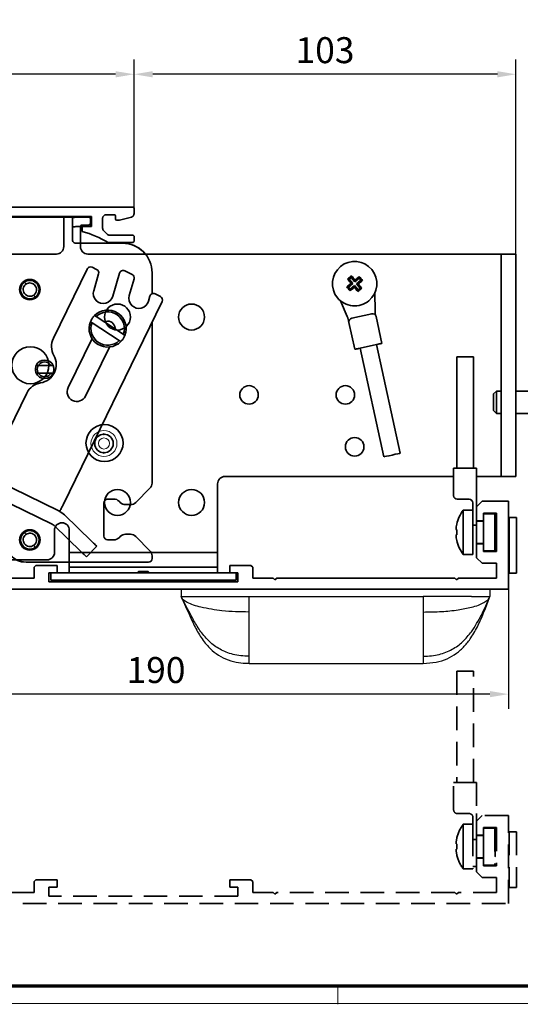
# Model space of a CAD drawing. Units: millimetres. Extents: x 0 to 1189, y -7945 to 0.
# Drawn here: x 533 to 668, y -4603 to -4338 of the extents above; entities that cross this region are included whole.
import ezdxf

# ---------------------------------------------------------------- set-up
doc = ezdxf.new("R2010")
doc.units = ezdxf.units.MM
doc.linetypes.add('BLOCK_32556200120_01-04_Integralverkleidung Pro Green Bruchstück$0$Integralverkleidung_Antriebshoehe_100mm Bruchstück$0$VERDECKT', pattern=[9.525, 6.35, -3.175])
doc.linetypes.add('BLOCK_32556200120_01-04_Integralverkleidung Pro Green Bruchstück$0$VERDECKT', pattern=[9.525, 6.35, -3.175])
for name, color, linetype in [('01_ZRahmen', 7, 'Continuous'), ('BLOCK 17504101150 Blendenhalter SA$0$Konstruktion', 31, 'Continuous'), ('Block IXIO Deckeneinbausystem$0$IXIO Deckeneinbausystem', 3, 'Continuous'), ('BLOCK_32556200120_01-04_Integralverkleidung Pro Green Bruchstück$0$BLOCK_32556200120_01-04_Integralverkleidung Pro Green', 3, 'Continuous'), ('BLOCK_32556200120_01-04_Integralverkleidung Pro Green Bruchstück$0$Integralverkleidung_Antriebshoehe_100mm Bruchstück$0$Integralverkleidung_Antriebshoehe_100mm', 7, 'Continuous'), ('BLOCK_32556200120_01-04_Integralverkleidung Pro Green$0$BLOCK_32556200120_01-04_Integralverkleidung Pro Green', 3, 'Continuous'), ('Duenn', 255, 'Continuous'), ('Konstruktion', 31, 'Continuous'), ('Mass', 7, 'Continuous'), ('XREF Integralverkleidung_Pro Green_Antriebshoehe_100mm$0$Integralverkleidung_Antriebshoehe_100mm', 7, 'Continuous')]:
    doc.layers.add(name, color=color, linetype=linetype)
doc.styles.add('Bemassungstext (DORMA)', font='isocpeur.ttf')
doc.dimstyles.new('DORMA_M', dxfattribs={"dimtxt": 3.5, "dimasz": 2.5, "dimexe": 2, "dimexo": 0, "dimgap": 1.5, "dimtad": 1, "dimdec": 8, "dimtxsty": 'Bemassungstext (DORMA)', "dimcen": 0.1, "dimclrt": 256, "dimadec": 8, "dimazin": 2, "dimtfac": 1, "dimtdec": 8, "dimtmove": 0, "dimatfit": 3, "dimfxl": 1, "dimtolj": 1, "dimarcsym": 0})

# ---------------------------------------------------------------- blocks, each defined once
blk = doc.blocks.new('DIN A0_ZRahmen')
at = {"layer": '01_ZRahmen', "color": 1, "lineweight": 20}
blk.add_line((618.8, -0.2), (618.8, 4.8), dxfattribs=at)
blk.add_lwpolyline([(1188.6, 0), (1188.6, 840.6), (0, 840.6), (0, 0)], close=True, dxfattribs=at)
at = {"layer": '01_ZRahmen', "lineweight": 70}
blk.add_lwpolyline([(1183.8, 4.8), (1183.8, 835.8), (19.8, 835.8), (19.8, 4.8)], close=True, dxfattribs=at)
blk = doc.blocks.new('*D243')
at = {"layer": 'Defpoints', "color": 0, "transparency": 16777216}
for p in [(396.88, -4352.37), (563.88, -4388.55), (396.88, -4412)]:
    blk.add_point(p, dxfattribs=at)
at = {"layer": 'Mass', "color": 0, "lineweight": -2, "transparency": 16777216}
for p, q in [((396.88, -4412), (396.88, -4348.37)), ((563.88, -4388.55), (563.88, -4348.37)), ((558.88, -4352.37), (401.88, -4352.37))]:
    blk.add_line(p, q, dxfattribs=at)
at = {"layer": 'Mass', "color": 0, "transparency": 16777216}
for points in [[(401.88, -4351.54), (401.88, -4353.21), (396.88, -4352.37)], [(558.88, -4351.54), (558.88, -4353.21), (563.88, -4352.37)]]:
    blk.add_solid(points, dxfattribs=at)
at = {"layer": 'Mass', "transparency": 16777216, "insert": (486.88, -4345.87), "char_height": 7, "attachment_point": 5, "style": 'Bemassungstext (DORMA)'}
blk.add_mtext('\\A1;167', dxfattribs=at)
blk = doc.blocks.new('*D244')
at = {"layer": 'Defpoints', "color": 0, "transparency": 16777216}
for p in [(474.69, -4483.83), (664.88, -4491.25), (474.69, -4519.55)]:
    blk.add_point(p, dxfattribs=at)
at = {"layer": 'Mass', "color": 0, "lineweight": -2, "transparency": 16777216}
for p, q in [((474.69, -4483.83), (474.69, -4523.55)), ((664.88, -4491.25), (664.88, -4523.55)), ((659.88, -4519.55), (479.69, -4519.55))]:
    blk.add_line(p, q, dxfattribs=at)
at = {"layer": 'Mass', "color": 0, "transparency": 16777216}
for points in [[(479.69, -4518.72), (479.69, -4520.39), (474.69, -4519.55)], [(659.88, -4518.72), (659.88, -4520.39), (664.88, -4519.55)]]:
    blk.add_solid(points, dxfattribs=at)
at = {"layer": 'Mass', "transparency": 16777216, "insert": (569.78, -4513.05), "char_height": 7, "attachment_point": 5, "style": 'Bemassungstext (DORMA)'}
blk.add_mtext('\\A1;190', dxfattribs=at)
blk = doc.blocks.new('*D246')
at = {"layer": 'Defpoints', "color": 0, "transparency": 16777216}
for p in [(563.88, -4352.37), (563.88, -4388.55), (666.88, -4400.85)]:
    blk.add_point(p, dxfattribs=at)
at = {"layer": 'Mass', "color": 0, "lineweight": -2, "transparency": 16777216}
for p, q in [((563.88, -4388.55), (563.88, -4348.37)), ((666.88, -4400.85), (666.88, -4348.37)), ((661.88, -4352.37), (568.88, -4352.37))]:
    blk.add_line(p, q, dxfattribs=at)
at = {"layer": 'Mass', "color": 0, "transparency": 16777216}
for points in [[(568.88, -4351.54), (568.88, -4353.21), (563.88, -4352.37)], [(661.88, -4351.54), (661.88, -4353.21), (666.88, -4352.37)]]:
    blk.add_solid(points, dxfattribs=at)
at = {"layer": 'Mass', "transparency": 16777216, "insert": (615.38, -4345.87), "char_height": 7, "attachment_point": 5, "style": 'Bemassungstext (DORMA)'}
blk.add_mtext('\\A1;103', dxfattribs=at)
blk = doc.blocks.new('BLOCK_32556200120_01-04_Integralverkleidung Pro Green$0$32556200120_01-04_Integralverkleidung Pro Green')
at = {"layer": 'BLOCK_32556200120_01-04_Integralverkleidung Pro Green$0$BLOCK_32556200120_01-04_Integralverkleidung Pro Green', "linetype": 'Continuous', "lineweight": 35}
for p, q in [((-7.1, 23.7), (-8.6, 22.2)), ((-8.6, 22.2), (-8.6, 18.45)), ((0, 23.7), (-7.1, 23.7)), ((0, 0), (0, 23.7)), ((-6.7, 20.5), (-3.2, 20.5)), ((-6.7, 18.45), (-6.7, 20.5)), ((-3.2, 20.5), (-3.2, 10.2)), ((-8.6, 18.45), (-6.7, 18.45)), ((-8.6, 12.25), (-8.6, 8.5)), ((-6.7, 12.25), (-8.6, 12.25)), ((-6.7, 10.2), (-6.7, 12.25)), ((-190.19, 8.68), (-190.19, 7.42)), ((-185.2, 5.17), (-189.67, 8.93)), ((-8.6, 8.5), (-7.1, 7)), ((-3.2, 10.2), (-6.7, 10.2)), ((-190.09, 7.19), (-188.67, 5.99)), ((-127.5, 6.4), (-128, 5.9)), ((-128, 5.9), (-128, 3)), ((-121.8, 6.4), (-127.5, 6.4)), ((-121.8, 4.4), (-121.8, 6.4)), ((-75.2, 6.4), (-75.2, 4.4)), ((-69.5, 6.4), (-75.2, 6.4)), ((-69, 5.9), (-69.5, 6.4)), ((-69, 3), (-69, 5.9)), ((-7.1, 7), (-3.2, 7)), ((-3.2, 7), (-3.2, 3)), ((-189.21, 2.87), (-188.98, 2.6)), ((-187.33, 4.84), (-189.17, 3.29)), ((-185.18, 2.73), (-186.91, 4.8)), ((-128, 3), (-183.83, 3)), ((-124, 4.4), (-121.8, 4.4)), ((-124, 2), (-124, 4.4)), ((-75.2, 4.4), (-73, 4.4)), ((-73, 4.4), (-73, 2)), ((-63.5, 3), (-69, 3)), ((-63, 2.5), (-63.5, 3)), ((-62.5, 3), (-63, 2.5)), ((-14.5, 3), (-62.5, 3)), ((-14, 2.5), (-14.5, 3)), ((-13.5, 3), (-14, 2.5)), ((-3.2, 3), (-13.5, 3)), ((-188.98, 2.6), (-189.73, 1.97)), ((-188.34, 0.53), (-187.7, 1.07)), ((-188.15, 0), (0, 0)), ((-187.7, 1.07), (-187.47, 0.8)), ((-187.05, 0.76), (-185.21, 2.31)), ((-73, 2), (-124, 2))]:
    blk.add_line(p, q, dxfattribs=at)
for centre, radius, start, end in [((-189.87, 8.68), 0.318, 50, 180), ((-187.19, 2.8), 3.1, 119.3327, 192.336), ((-189.89, 7.42), 0.3, 180, 230), ((-188.86, 5.76), 0.3, 299.3327, 50), ((-188.98, 3.06), 0.3, 130, 220), ((-187.14, 4.61), 0.3, 40, 130), ((-185.41, 2.54), 0.3, 310, 40), ((-187.19, 2.8), 3.1, 8.4565, 50), ((-183.83, 3.3), 0.3, 188.4565, 270), ((-189.93, 2.2), 0.3, 192.336, 310), ((-188.15, 0.3), 0.3, 130, 270), ((-187.24, 0.99), 0.3, 220, 310)]:
    blk.add_arc(centre, radius, start, end, dxfattribs=at)
blk = doc.blocks.new('BLOCK_32556200120_01-04_Integralverkleidung Pro Green')
at = {"layer": 'BLOCK_32556200120_01-04_Integralverkleidung Pro Green$0$BLOCK_32556200120_01-04_Integralverkleidung Pro Green'}
blk.add_blockref('BLOCK_32556200120_01-04_Integralverkleidung Pro Green$0$32556200120_01-04_Integralverkleidung Pro Green', (0, 0), dxfattribs=at)
blk = doc.blocks.new('XREF Integralverkleidung_Pro Green_Antriebshoehe_100mm$0$BLOCK Integralverkleidung_Antriebshoehe_100mm')
at = {"layer": 'XREF Integralverkleidung_Pro Green_Antriebshoehe_100mm$0$Integralverkleidung_Antriebshoehe_100mm', "color": 3, "linetype": 'Continuous', "lineweight": 35}
for p, q in [((-50.68, 2.5), (-7.3, 2.5)), ((-7.5, 2.1), (-7.5, -5.4)), ((-0.8, 2.6), (-7, 2.6)), ((-2.5, 0.4), (-0.8, 0.4)), ((-0.3, 0.9), (-0.3, 2.1)), ((-3, -5.4), (-3, -0.1)), ((8.35, -4.5), (-3, -4.5)), ((-9.5, -7.4), (-21.5, -7.4)), ((110.5, -7.4), (-1, -7.4)), ((110.5, -7.4), (114.5, -7.4)), ((110.5, -9.4), (110.5, -7.4)), ((114.5, -7.4), (114.5, -9.4)), ((110.5, -9.4), (110.5, -65.4)), ((114.5, -9.4), (114.5, -65.4)), ((69.09, -14.15), (69.56, -14.19)), ((69.35, -16.31), (70.51, -15.35)), ((69.56, -14.19), (70.09, -13.75)), ((70.51, -15.35), (69.56, -14.19)), ((70.95, -15.89), (69.79, -16.84)), ((69.96, -15.3), (70.51, -15.35)), ((70.14, -13.29), (70.09, -13.75)), ((70.09, -13.75), (71.05, -14.91)), ((70.9, -16.44), (70.95, -15.89)), ((71.91, -17.05), (70.95, -15.89)), ((71.05, -14.91), (72.21, -13.96)), ((71.1, -14.36), (71.05, -14.91)), ((72.65, -14.49), (71.49, -15.45)), ((71.49, -15.45), (72.44, -16.61)), ((72.04, -15.5), (71.49, -15.45)), ((72.25, -13.49), (72.21, -13.96)), ((72.21, -13.96), (72.65, -14.49)), ((73.11, -14.54), (72.65, -14.49)), ((68.89, -16.26), (69.35, -16.31)), ((69.79, -16.84), (69.35, -16.31)), ((69.75, -17.31), (69.79, -16.84)), ((71.86, -17.51), (71.91, -17.05)), ((72.44, -16.61), (71.91, -17.05)), ((72.44, -16.61), (72.91, -16.65)), ((76.54, -22.63), (76.4, -18.02)), ((67.19, -20.04), (68.98, -24.28)), ((70.22, -24.68), (75.59, -23.51)), ((4.35, -25.5), (3.71, -25.6)), ((69.45, -25.87), (69.24, -24.9)), ((71.03, -33.1), (69.45, -25.87)), ((76.78, -24.27), (78.36, -31.5)), ((72.01, -32.89), (77.38, -31.71)), ((83.31, -61.13), (76.9, -31.82)), ((78.91, -62.09), (72.5, -32.78)), ((98.55, -35.15), (98.55, -65.15)), ((98.55, -35.15), (100.8, -35.15)), ((100.8, -35.15), (103.05, -35.15)), ((103.05, -65.15), (103.05, -35.15)), ((-12.65, -40.5), (-12.58, -40.5)), ((108.5, -45.15), (109.25, -44.4)), ((109.25, -44.4), (110.5, -44.4)), ((109.25, -44.4), (109.25, -50.4)), ((114.5, -44.4), (118.5, -44.4)), ((108.5, -49.65), (108.5, -45.15)), ((108.5, -49.65), (109.25, -50.4)), ((109.25, -50.4), (110.5, -50.4)), ((114.5, -50.4), (118.5, -50.4)), ((97.7, -72.55), (97.7, -65.15)), ((97.7, -65.15), (98.7, -65.15)), ((98.7, -65.15), (103.9, -65.15)), ((103.9, -65.15), (103.9, -73.55)), ((110.5, -67.4), (110.5, -65.4)), ((114.5, -65.4), (114.5, -67.4)), ((36, -67.4), (97.7, -67.4)), ((103.9, -67.4), (106.5, -67.4)), ((106.5, -67.4), (110.5, -67.4)), ((114.5, -67.4), (110.5, -67.4)), ((34, -87.9), (34, -69.4)), ((6.02, -73.5), (4.35, -73.5)), ((7.76, -74.41), (7.44, -74.09)), ((101.9, -73.55), (98.7, -73.55)), ((103.9, -75.6), (103.9, -73.55)), ((10.45, -75), (9.18, -75)), ((100.3, -76.45), (100.3, -82.45)), ((100.3, -76.45), (102.9, -76.45)), ((102.9, -78.73), (102.9, -74.55)), ((103.9, -75.6), (103.9, -79.35)), ((102.9, -78.73), (102.9, -88.45)), ((103.9, -79.35), (105.8, -79.35)), ((103.9, -80.51), (103.9, -79.35)), ((103.9, -79.45), (105.8, -79.45)), ((108.8, -77.45), (105.8, -77.45)), ((105.8, -77.45), (105.8, -85.55)), ((108.8, -77.45), (108.8, -87.45)), ((108.9, -79.75), (108.8, -79.65)), ((112.5, -78.45), (112.7, -78.45)), ((112.7, -78.45), (112.7, -93.45)), ((114.7, -78.45), (112.7, -78.45)), ((114.7, -78.45), (114.7, -93.45)), ((-10, -81.9), (-10, -87.9)), ((-6, -83.9), (-6, -81.9)), ((98.56, -80.27), (98.54, -80.26)), ((102.9, -80.51), (103.9, -80.51)), ((103.9, -85.55), (103.9, -80.51)), ((108.9, -79.75), (108.9, -85.15)), ((-6, -83.9), (-6, -87.9)), ((98.54, -84.64), (98.56, -84.63)), ((100.3, -82.45), (100.3, -88.45)), ((103.9, -85.45), (105.8, -85.45)), ((105.8, -85.55), (103.9, -85.55)), ((108.8, -87.45), (105.8, -87.45)), ((108.9, -85.15), (108.8, -85.25)), ((-21.5, -89.9), (-12, -89.9)), ((-6, -91.9), (-6, -87.9)), ((-6, -87.9), (-4, -87.9)), ((32, -87.9), (-4, -87.9)), ((32, -87.9), (34, -87.9)), ((34, -87.9), (34, -91.9)), ((100.3, -88.45), (102.9, -88.45)), ((-17.65, -90.5), (-6, -90.5)), ((-6, -91.9), (-5.32, -91.9)), ((-6, -93.4), (-6, -91.9)), ((-4, -91.9), (-5.32, -91.9)), ((32, -91.9), (-4, -91.9)), ((33.32, -91.9), (32, -91.9)), ((33.32, -91.9), (34, -91.9)), ((34, -91.9), (34, -93.4)), ((-11, -95.4), (-11, -93.4)), ((39, -93.4), (-11, -93.4)), ((-9, -95.4), (-11, -95.4)), ((37, -95.4), (-9, -95.4)), ((6, -93.4), (-6, -93.4)), ((12.7, -93), (12.5, -93.2)), ((12.5, -93.2), (12.5, -93.4)), ((12.5, -93.2), (14, -93.2)), ((12.5, -95.4), (12.5, -95.57)), ((12.5, -95.57), (12.63, -95.8)), ((12.5, -95.57), (14, -95.57)), ((12.7, -93), (14, -93)), ((14, -93), (15.3, -93)), ((14, -93.2), (15.5, -93.2)), ((14, -95.57), (15.5, -95.57)), ((15.5, -93.2), (15.3, -93)), ((15.37, -95.8), (15.5, -95.57)), ((15.5, -93.4), (15.5, -93.2)), ((15.5, -95.57), (15.5, -95.4)), ((34, -93.4), (22, -93.4)), ((37, -93.4), (37.3, -93.4)), ((39, -95.4), (37, -95.4)), ((39, -93.4), (39, -95.4)), ((112.5, -93.45), (112.7, -93.45)), ((114.7, -93.45), (112.7, -93.45))]:
    blk.add_line(p, q, dxfattribs=at)
at = {"layer": 'XREF Integralverkleidung_Pro Green_Antriebshoehe_100mm$0$Integralverkleidung_Antriebshoehe_100mm', "color": 3, "linetype": 'Continuous', "lineweight": 18}
for p, q in [((-17.75, -15.48), (-18.07, -15.03)), ((-15.55, -18.52), (-15.23, -18.97)), ((3.35, -55.99), (3.35, -55.71)), ((3.35, -56.01), (3.35, -56.29)), ((3.35, -60.99), (3.35, -60.71)), ((3.35, -61.01), (3.35, -61.29)), ((-17.75, -82.98), (-18.07, -82.53)), ((-15.55, -86.02), (-15.23, -86.47)), ((14, -93.02), (14, -93.18)), ((14, -93.37), (14, -93.23)), ((14, -95.54), (14, -95.43)), ((14, -95.77), (14, -95.6))]:
    blk.add_line(p, q, dxfattribs=at)
at = {"layer": 'XREF Integralverkleidung_Pro Green_Antriebshoehe_100mm$0$Integralverkleidung_Antriebshoehe_100mm', "color": 3, "linetype": 'Continuous', "lineweight": 35, "flags": 128}
for points in [[(78.36, -31.5), (78.34, -31.5), (78.29, -31.52), (78.2, -31.53), (78.07, -31.56), (77.93, -31.59), (77.76, -31.63), (77.57, -31.67), (77.38, -31.71)], [(72.01, -32.89), (71.82, -32.93), (71.64, -32.97), (71.47, -33.01), (71.32, -33.04), (71.2, -33.07), (71.11, -33.09), (71.05, -33.1), (71.03, -33.1)], [(-11.53, -36.84), (-11.88, -36.65), (-12.65, -36.5)], [(83.31, -61.13), (83.14, -61.16), (82.66, -61.27), (81.95, -61.42), (81.11, -61.61), (80.27, -61.79), (79.56, -61.95), (79.08, -62.05), (78.91, -62.09)], [(98.35, -81.71), (98.37, -81.72), (98.39, -81.72), (98.41, -81.73), (98.43, -81.74), (98.46, -81.74), (98.49, -81.75), (98.53, -81.76), (98.56, -81.77)], [(98.56, -83.13), (98.53, -83.14), (98.49, -83.15), (98.46, -83.16), (98.43, -83.16), (98.41, -83.17), (98.39, -83.18), (98.37, -83.18), (98.35, -83.19)]]:
    blk.add_lwpolyline(points, dxfattribs=at)
at = {"layer": 'XREF Integralverkleidung_Pro Green_Antriebshoehe_100mm$0$Integralverkleidung_Antriebshoehe_100mm', "color": 3, "linetype": 'Continuous', "lineweight": 35}
for centre, radius, start, end in [((-7, 2.1), 0.5, 90, 180), ((-2.5, -0.1), 0.5, 90, 180), ((-0.8, 2.1), 0.5, 0, 90), ((-0.8, 0.9), 0.5, 270, 0), ((8.35, -12.5), 8, 39.6057, 90), ((-9.5, -5.4), 2, 270, 0), ((-1, -5.4), 2, 180, 270), ((71, -15.4), 6, 39.4467, 129.4467), ((71, -15.4), 6, 129.4467, 219.4467), ((71, -15.4), 6, 309.4467, 39.4467), ((-16.65, -17), 2.5, 125.8626, 305.8626), ((-16.65, -17), 1.8, 125.8626, 305.8626), ((-16.65, -17), 2.5, 305.8626, 125.8626), ((-16.65, -17), 1.8, 305.8626, 125.8626), ((93.83, -43.2), 36.72, 130.549, 132.8039), ((94.09, -43.46), 38.52, 129.446, 130.4564), ((98.79, 7.5), 36.75, 216.0908, 218.3438), ((94.06, -43.43), 38.48, 128.4364, 129.4479), ((43.2, -38.24), 36.72, 40.5485, 42.803), ((93.9, -43.19), 36.75, 126.0907, 128.3436), ((48.14, 12.43), 36.76, 310.5502, 312.8026), ((43.21, -38.3), 36.75, 36.0908, 38.3438), ((42.9, -38.52), 38.58, 38.4381, 40.4557), ((99.05, 7.68), 38.51, 218.4363, 220.4575), ((48.1, 12.39), 36.76, 306.0913, 308.3437), ((98.81, 7.44), 36.73, 220.5493, 222.8032), ((47.82, 12.77), 38.67, 308.4389, 309.4455), ((47.84, 12.75), 38.63, 309.4475, 310.4549), ((7, -24.4), 3.5, 0, 180), ((27, -24.4), 3.5, 0, 180), ((71, -15.4), 6, 219.4467, 309.4467), ((75.8, -24.48), 1, 12.3411, 102.3411), ((7, -24.4), 3.5, 180, 0), ((4.35, -27.5), 2, 350.3954, 90), ((27, -24.4), 3.5, 180, 0), ((70.43, -25.66), 1, 102.3411, 192.3411), ((-16.5, -37.4), 5, 0, 180), ((-12.65, -38.5), 2, 90, 270), ((-16.5, -37.4), 5, 180, 0), ((42.5, -45.4), 2.5, 0, 180), ((68.5, -45.4), 2.5, 0, 180), ((42.5, -45.4), 2.5, 180, 0), ((68.5, -45.4), 2.5, 180, 0), ((3.5, -58.4), 5, 0, 180), ((3.5, -58.4), 5, 180, 0), ((3.35, -58.5), 2.5, 90, 270), ((3.35, -58.5), 2.5, 270, 90), ((71, -59.4), 2.5, 0, 180), ((71, -59.4), 2.5, 180, 0), ((36, -69.4), 2, 90, 180), ((7, -74.4), 3.5, 0, 180), ((27, -74.4), 3.5, 0, 180), ((4.35, -74.5), 1, 90, 144.8342), ((6.02, -75.5), 2, 45, 90), ((98.7, -72.55), 1, 180, 270), ((101.9, -74.55), 1, 0, 90), ((7, -74.4), 3.5, 180, 0), ((9.18, -73), 2, 225, 270), ((27, -74.4), 3.5, 180, 0), ((108.3, -82.45), 10, 143.1301, 167.3776), ((-16.65, -84.5), 2.5, 305.8626, 125.8626), ((-8, -81.9), 2, 90, 180), ((-8, -81.9), 2, 0, 90), ((108.47, -82.45), 10.15, 167.6096, 175.8562), ((108.89, -82.45), 10.34, 176.2327, 179.9979), ((-16.65, -84.5), 2.5, 125.8626, 305.8626), ((-16.65, -84.5), 1.8, 125.8626, 305.8626), ((-16.65, -84.5), 1.8, 305.8626, 125.8626), ((108.47, -82.45), 10.15, 184.1438, 192.3904), ((108.89, -82.45), 10.34, 180.0021, 183.7673), ((108.3, -82.45), 10, 192.6224, 216.8699), ((-17.65, -84.5), 6, 244.1581, 270), ((-12, -87.9), 2, 270, 0)]:
    blk.add_arc(centre, radius, start, end, dxfattribs=at)
at = {"layer": 'XREF Integralverkleidung_Pro Green_Antriebshoehe_100mm$0$Integralverkleidung_Antriebshoehe_100mm', "color": 3, "linetype": 'Continuous', "lineweight": 18}
for radius, start, end in [(3.5, 90, 270), (3.5, 270, 90), (1.5, 90, 270), (1.5, 270, 90)]:
    blk.add_arc((3.35, -58.5), radius, start, end, dxfattribs=at)
at = {"layer": 'XREF Integralverkleidung_Pro Green_Antriebshoehe_100mm$0$Integralverkleidung_Antriebshoehe_100mm', "color": 3, "linetype": 'Continuous', "lineweight": 35}
for points, knots in [([(76.54, -22.63), (76.55, -22.77), (76.56, -23.06), (76.57, -23.44), (76.58, -23.7), (76.58, -23.84), (76.58, -23.85), (76.58, -23.86)], [0, 0, 0, 0, 0.249347, 0.499291, 0.748168, 0.880741, 1, 1, 1, 1]), ([(69.24, -24.9), (69.2, -24.8), (69.12, -24.61), (69.03, -24.39), (68.98, -24.28)], [0, 0, 0, 0, 0.49792, 1, 1, 1, 1])]:
    blk.add_open_spline(points, degree=3, knots=knots, dxfattribs=at)
blk.add_blockref('BLOCK_32556200120_01-04_Integralverkleidung Pro Green', (112.5, -97.8))
blk = doc.blocks.new('*U559')
at = {"layer": 'Block IXIO Deckeneinbausystem$0$IXIO Deckeneinbausystem'}
for p, q in [((-41.8, 0), (-41.82, -2)), ((-40.64, 0), (-40.94, 0)), ((24.36, 0), (-36.5, 0)), ((37.36, 0), (24.36, 0)), ((41.5, 0), (41.5, -2)), ((-36.5, -2), (-23.5, -2)), ((-23.5, -6.16), (-23.5, -2)), ((-23.5, -2), (23.5, -2)), ((23.5, -2), (23.5, -6.16)), ((36.5, -2), (23.5, -2)), ((-24.53, -19.97), (-23.5, -19.97)), ((-23.5, -20), (23.5, -20))]:
    blk.add_line(p, q, dxfattribs=at)
for points in [[(-36.5, 0), (-37.16, 0), (-38.47, 0), (-40.12, 0), (-41.27, 0), (-41.42, 0), (-41.8, 0)], [(41.5, 0), (41.42, 0), (41.27, 0), (40.12, 0), (38.47, 0), (37.16, 0), (36.5, 0)], [(-41.82, -2), (-41.74, -2), (-41.59, -2), (-40.44, -2), (-38.47, -2), (-37.16, -2), (-36.5, -2)]]:
    blk.add_open_spline(points, degree=3, dxfattribs=at)
for points, knots in [([(-36.5, -4.87), (-37.14, -4.69), (-38.3, -4.37), (-40.13, -3.7), (-41.09, -3.04), (-41.61, -2.46), (-41.75, -2.15), (-41.82, -2)], [0, 0, 0, 0, 0.334788, 0.6101, 0.827899, 0.918412, 1, 1, 1, 1]), ([(-41.82, -2), (-41.82, -2), (-39.61, -6.92), (-38.55, -9.34), (-36.77, -12.68), (-34.7, -15.41), (-32.38, -17.48), (-29.84, -18.91), (-27.16, -19.76), (-25.33, -19.93), (-24.53, -19.97)], [0, 0, 0, 0, 0.008598, 0.182209, 0.349131, 0.509054, 0.632338, 0.758185, 0.893229, 1, 1, 1, 1]), ([(-36.5, -11.46), (-37.15, -10.5), (-38.12, -9.08), (-38.87, -7.54), (-41.82, -2)], [0, 0, 0, 0, 0.6767607, 1, 1, 1, 1]), ([(23.5, -20), (24.67, -19.94), (26.88, -19.84), (29.94, -18.88), (32.51, -17.39), (34.65, -15.43), (36.63, -12.87), (38.41, -9.67), (40.03, -5.91), (41.01, -3.31), (41.5, -2)], [0, 0, 0, 0, 0.127422, 0.240361, 0.345676, 0.449059, 0.554271, 0.697507, 0.846923, 1, 1, 1, 1]), ([(36.5, -2), (37.16, -2), (38.47, -2), (40.12, -2), (41.27, -2), (41.42, -2), (41.5, -2)], [0, 0, 0, 0, 0.2499997, 0.4999998, 0.7499999, 1, 1, 1, 1]), ([(36.5, -4.87), (37.14, -4.69), (38.3, -4.37), (39.81, -3.7), (40.77, -3.04), (41.29, -2.46), (41.43, -2.15), (41.5, -2)], [0, 0, 0, 0, 0.334788, 0.6101, 0.827899, 0.918412, 1, 1, 1, 1]), ([(36.5, -11.46), (36.99, -10.74), (37.97, -9.29), (39.65, -6.13), (40.76, -3.66), (41.5, -2)], [0, 0, 0, 0, 0.242405, 0.490823, 1, 1, 1, 1]), ([(-23.5, -6.16), (-25.94, -6.13), (-30.31, -6.07), (-34.61, -5.24), (-36.5, -4.87)], [0, 0, 0, 0, 0.558655, 1, 1, 1, 1]), ([(23.5, -6.16), (25.17, -6.13), (28.31, -6.07), (32.67, -5.69), (35.3, -5.13), (36.5, -4.87)], [0, 0, 0, 0, 0.384317, 0.719803, 1, 1, 1, 1]), ([(-23.5, -18.07), (-23.5, -17.76), (-23.5, -17.16), (-23.5, -15.97), (-23.5, -14.63), (-23.5, -13.01), (-23.5, -11.04), (-23.5, -8.71), (-23.5, -6.99), (-23.5, -6.16)], [0, 0, 0, 0, 0.172868, 0.327118, 0.465302, 0.589948, 0.739289, 0.874372, 1, 1, 1, 1]), ([(23.5, -6.16), (23.5, -6.99), (23.5, -8.71), (23.5, -11.04), (23.5, -13.01), (23.5, -14.63), (23.5, -15.97), (23.5, -17.16), (23.5, -17.76), (23.5, -18.07)], [0, 0, 0, 0, 0.125628, 0.260711, 0.410052, 0.534698, 0.672882, 0.827132, 1, 1, 1, 1]), ([(-23.5, -18.07), (-24.25, -18.05), (-25.7, -18.01), (-27.76, -17.64), (-29.63, -17.05), (-31.84, -16.01), (-34.28, -14.24), (-35.76, -12.39), (-36.5, -11.46)], [0, 0, 0, 0, 0.148866, 0.285474, 0.412849, 0.533911, 0.766766, 1, 1, 1, 1]), ([(23.5, -18.07), (24.25, -18.05), (25.7, -18.01), (27.76, -17.64), (29.63, -17.05), (31.84, -16.01), (34.28, -14.24), (35.76, -12.39), (36.5, -11.46)], [0, 0, 0, 0, 0.148866, 0.285474, 0.412849, 0.533911, 0.766766, 1, 1, 1, 1]), ([(-23.5, -20), (-23.5, -19.99), (-23.5, -19.96), (-23.5, -19.71), (-23.5, -19.32), (-23.5, -18.8), (-23.5, -18.31), (-23.5, -18.07)], [0, 0, 0, 0, 0.237267, 0.454553, 0.653199, 0.834558, 1, 1, 1, 1]), ([(23.5, -18.07), (23.5, -18.31), (23.5, -18.8), (23.5, -19.32), (23.5, -19.71), (23.5, -19.96), (23.5, -19.99), (23.5, -20)], [0, 0, 0, 0, 0.165442, 0.346801, 0.545447, 0.762733, 1, 1, 1, 1])]:
    blk.add_open_spline(points, degree=3, knots=knots, dxfattribs=at)
blk = doc.blocks.new('Block IXIO Deckeneinbausystem')
at = {"layer": 'Block IXIO Deckeneinbausystem$0$IXIO Deckeneinbausystem'}
blk.add_blockref('*U559', (0, 0), dxfattribs=at)
blk = doc.blocks.new('XREF Integralverkleidung_Pro Green_Antriebshoehe_100mm')
at = {"layer": 'XREF Integralverkleidung_Pro Green_Antriebshoehe_100mm$0$Integralverkleidung_Antriebshoehe_100mm'}
for name, p in [('XREF Integralverkleidung_Pro Green_Antriebshoehe_100mm$0$BLOCK Integralverkleidung_Antriebshoehe_100mm', (0, 0)), ('Block IXIO Deckeneinbausystem', (66, -97.8))]:
    blk.add_blockref(name, p, dxfattribs=at)
blk = doc.blocks.new('BLOCK Laufschiene mit Wandbefestigung$0$Laufschiene mit Wandbefestigung')
at = {"color": 5, "linetype": 'Continuous', "lineweight": 35}
for p, q in [((166.7, 0), (52.5, 0)), ((95.7, -2.5), (155.5, -2.5)), ((155.5, -2.5), (155.5, -5.2)), ((159.5, -2), (161.7, -2)), ((162, -2.3), (162, -3.2)), ((163, -3.5), (166.26, -2.63)), ((167, -1.66), (167, -0.3)), ((155.5, -5.2), (153, -5.2)), ((153, -5.2), (153, -6.5)), ((158.5, -5.6), (158.5, -3)), ((162.3, -3.5), (163, -3.5)), ((159.69, -7.21), (158.79, -6.31)), ((166.5, -7.5), (160.4, -7.5)), ((160, -9.5), (166.5, -9.5)), ((167, -9), (167, -8))]:
    blk.add_line(p, q, dxfattribs=at)
for centre, radius, start, end in [((166.7, -0.3), 0.3, 0, 90), ((159.5, -3), 1, 90, 180), ((161.7, -2.3), 0.3, 0, 90), ((166, -1.66), 1, 285, 0), ((162.3, -3.2), 0.3, 180, 270), ((143.39, -38.59), 33.5, 60.2731, 73.3269), ((159.5, -5.6), 1, 180, 225), ((160.4, -6.5), 1, 225, 270), ((166.5, -8), 0.5, 0, 90), ((166.5, -9), 0.5, 270, 0)]:
    blk.add_arc(centre, radius, start, end, dxfattribs=at)
blk = doc.blocks.new('BLOCK Laufschiene mit Wandbefestigung')
blk.add_blockref('BLOCK Laufschiene mit Wandbefestigung$0$Laufschiene mit Wandbefestigung', (0, 0))
blk = doc.blocks.new('BLOCK 17504101150 Blendenhalter SA$0$17504101150 Blendenhalter SA')
at = {"color": 5, "linetype": 'Continuous', "lineweight": 35}
for p, q in [((17.99, 3.03), (17.3, 2.63)), ((22.64, 3.5), (19.74, 3.5)), ((22.64, 3.5), (46.09, 3.5)), ((24.64, -0.63), (24.64, 3.18)), ((36.4, 3.7), (36.2, 3.5)), ((36.4, 3.7), (40.9, 3.7)), ((41.1, 3.5), (40.9, 3.7)), ((46.09, 3.5), (56.69, 3.5)), ((56.69, 3.5), (70.65, 3.5)), ((61.4, 3.7), (61.2, 3.5)), ((61.4, 3.7), (65.9, 3.7)), ((66.1, 3.5), (65.9, 3.7)), ((68.65, 3.18), (68.65, -2.5)), ((71.65, 3.5), (70.65, 3.5)), ((71.65, 3.5), (73.65, 3.5)), ((73.65, 3.5), (73.65, 1)), ((0.15, 2.5), (0.15, 0)), ((1.87, 2.5), (0.15, 2.5)), ((1.87, 0), (0.15, 0)), ((1.87, 2.5), (3.77, 2.5)), ((3.77, 0), (1.87, 0)), ((16.8, 2.5), (3.77, 2.5)), ((16.8, 0), (3.77, 0)), ((19.24, 0.87), (18.55, 0.47)), ((22.64, 1), (19.74, 1)), ((71.65, 1), (70.65, 1)), ((73.65, 1), (71.65, 1)), ((82.15, -3.5), (69.65, -3.5)), ((26.46, -5.71), (48.33, -32.29)), ((72.62, -10.45), (63.51, -29.13)), ((73.96, -9.99), (75.16, -10.58)), ((74.39, -16.29), (75.69, -11.75)), ((81.36, -11.57), (79.58, -17.77)), ((84.75, -11.92), (82.76, -10.95)), ((83.97, -17.62), (85.27, -13.09)), ((90.15, -17.13), (90.15, -11.5)), ((89.54, -17.79), (89.16, -19.11)), ((90.94, -17.16), (92.38, -17.86)), ((66.1, -74.03), (92.84, -19.2)), ((75.02, -23.26), (74.6, -22.98)), ((75.02, -23.26), (82.37, -28.06)), ((73.5, -24.66), (73.93, -24.94)), ((73.93, -24.94), (81.28, -29.74)), ((90.15, -68.17), (90.15, -24.71)), ((73.94, -29.2), (67.48, -42.44)), ((82.8, -28.34), (82.37, -28.06)), ((72.16, -44.72), (78.61, -31.48)), ((81.28, -29.74), (81.7, -30.02)), ((59.42, -36.5), (58.86, -36.5)), ((59.42, -36.5), (62.88, -36.5)), ((63.44, -36.5), (62.88, -36.5)), ((50.15, -37.37), (50.15, -56.53)), ((58.86, -38.5), (59.42, -38.5)), ((59.42, -38.5), (62.88, -38.5)), ((62.88, -38.5), (63.44, -38.5)), ((56.31, -43.9), (46.32, -64.38)), ((43.69, -69.77), (45.45, -66.18)), ((64.93, -75.68), (45.45, -66.18)), ((63.18, -79.28), (43.69, -69.77)), ((89.56, -69.59), (85.74, -73.41)), ((50.15, -72.92), (50.15, -83.5)), ((77.15, -73.5), (77.15, -82.5)), ((79.82, -72.5), (78.15, -72.5)), ((81.56, -73.41), (81.24, -73.09)), ((84.32, -74), (82.98, -74)), ((65.22, -75.82), (65.22, -75.83)), ((73.8, -83.84), (66.47, -76.76)), ((71.02, -86.71), (63.69, -79.64)), ((82.98, -82), (84.32, -82)), ((78.15, -83.5), (79.82, -83.5)), ((81.24, -82.91), (81.56, -82.59)), ((85.74, -82.59), (89.56, -86.41)), ((75.24, -85.22), (72.46, -88.1)), ((56.15, -89.5), (89.15, -89.5)), ((90.15, -88.5), (90.15, -87.83))]:
    blk.add_line(p, q, dxfattribs=at)
at = {"color": 5, "linetype": 'Continuous'}
blk.add_line((63.47, -79.42), (43.69, -69.77), dxfattribs=at)
at = {"color": 5, "linetype": 'Continuous', "lineweight": 35, "flags": 128}
for points in [[(46.32, -64.38), (46.15, -64.73), (45.99, -65.07), (45.84, -65.38), (45.7, -65.65), (45.59, -65.88), (45.51, -66.04), (45.46, -66.14), (45.45, -66.18)], [(65.22, -75.82), (65.24, -75.79), (65.29, -75.69), (65.37, -75.52), (65.48, -75.3), (65.61, -75.02), (65.76, -74.71), (65.93, -74.38), (66.1, -74.03)], [(64.93, -75.68), (65.04, -75.74), (65.14, -75.78), (65.2, -75.81), (65.22, -75.82)], [(73.8, -83.84), (74.08, -84.11), (74.35, -84.37), (74.6, -84.61), (74.81, -84.82), (74.99, -84.99), (75.13, -85.12), (75.21, -85.2), (75.24, -85.22)], [(72.46, -88.1), (72.43, -88.08), (72.35, -88), (72.22, -87.87), (72.04, -87.69), (71.82, -87.48), (71.57, -87.24), (71.3, -86.98), (71.02, -86.71)]]:
    blk.add_lwpolyline(points, dxfattribs=at)
at = {"color": 5, "linetype": 'Continuous', "lineweight": 35}
for centre, radius in [((57.15, -16), 2.75), ((77.15, -57.5), 2.5), ((57.15, -83.5), 2.75)]:
    blk.add_circle(centre, radius, dxfattribs=at)
for centre, radius, start, end in [((19.74, 0), 3.5, 90, 120), ((16.8, 3.5), 1, 270, 300), ((16.8, 3.5), 3.5, 270, 300), ((19.74, 0), 1, 90, 120), ((32.64, -0.63), 8, 197.2214, 219.4521), ((69.65, -2.5), 1, 210, 270), ((82.15, -11.5), 8, 0, 90), ((73.52, -10.89), 1, 64, 154), ((74.73, -11.48), 1, 344, 64), ((82.32, -11.84), 1, 64, 164), ((84.31, -12.82), 1, 344, 64), ((76.98, -17.03), 2.7, 164, 344), ((86.57, -18.37), 2.7, 164, 344), ((90.5, -18.06), 1, 64, 164), ((91.94, -18.76), 1, 334, 64), ((78.15, -26.5), 5, 338.3793, 135.3054), ((78.15, -26.5), 4.5, 339.682, 134.0028), ((78.15, -26.5), 5, 158.3793, 315.3054), ((78.15, -26.5), 4.5, 159.682, 314.0028), ((68.01, -31.33), 5, 154, 209.2498), ((42.15, -37.37), 8, 0, 39.4521), ((59.28, -36.21), 5, 278.7502, 29.2498), ((61.15, -37.5), 2.5, 23.5782, 156.4218), ((61.15, -37.5), 2, 30, 150), ((61.15, -37.5), 2.5, 203.5782, 336.4218), ((61.15, -37.5), 2, 210, 330), ((60.8, -46.1), 5, 98.7502, 154), ((69.82, -43.58), 2.6, 154, 334), ((88.15, -68.17), 2, 315, 0), ((78.15, -73.5), 1, 90, 180), ((79.82, -74.5), 2, 45, 90), ((82.98, -72), 2, 225, 270), ((84.32, -72), 2, 270, 315), ((62.3, -81.08), 6, 46, 64), ((62.3, -81.08), 2, 46, 64), ((82.98, -84), 2, 90, 135), ((84.32, -84), 2, 45, 90), ((56.15, -83.5), 6, 180, 270), ((78.15, -82.5), 1, 180, 270), ((79.82, -81.5), 2, 270, 315), ((88.15, -87.83), 2, 0, 45), ((89.15, -88.5), 1, 270, 0)]:
    blk.add_arc(centre, radius, start, end, dxfattribs=at)
at = {"color": 5, "linetype": 'Continuous'}
for centre, radius, start, end in [((76.98, -17.03), 2.7, 164, 344), ((86.57, -18.37), 2.7, 164, 344), ((69.82, -43.58), 2.6, 154, 334)]:
    blk.add_arc(centre, radius, start, end, dxfattribs=at)
at = {"color": 5, "linetype": 'Continuous', "lineweight": 35}
for points, knots in [([(22.64, 3.5), (22.77, 3.5), (22.9, 3.5), (23.16, 3.5), (23.29, 3.5), (23.53, 3.5), (23.65, 3.49), (23.87, 3.49), (23.97, 3.48), (24.25, 3.46), (24.4, 3.43), (24.54, 3.36), (24.58, 3.33), (24.63, 3.26), (24.64, 3.23), (24.64, 3.18)], [0, 0, 0, 0, 0.125, 0.125, 0.25, 0.25, 0.375, 0.375, 0.5, 0.5, 0.75, 0.75, 0.875, 0.875, 1, 1, 1, 1]), ([(68.65, 3.18), (68.65, 3.23), (68.66, 3.26), (68.71, 3.33), (68.75, 3.35), (68.84, 3.4), (68.9, 3.42), (69.05, 3.45), (69.13, 3.46), (69.41, 3.49), (69.63, 3.5), (70, 3.5), (70.12, 3.5), (70.38, 3.5), (70.52, 3.5), (70.65, 3.5)], [0, 0, 0, 0, 0.125, 0.125, 0.25, 0.25, 0.375, 0.375, 0.5, 0.5, 0.75, 0.75, 0.875, 0.875, 1, 1, 1, 1]), ([(24.64, 0.46), (24.64, 0.53), (24.63, 0.59), (24.58, 0.7), (24.55, 0.75), (24.46, 0.83), (24.4, 0.86), (24.26, 0.92), (24.18, 0.94), (23.9, 0.98), (23.67, 0.99), (23.3, 1), (23.17, 1), (22.91, 1), (22.77, 1), (22.64, 1)], [0, 0, 0, 0, 0.125, 0.125, 0.25, 0.25, 0.375, 0.375, 0.5, 0.5, 0.75, 0.75, 0.875, 0.875, 1, 1, 1, 1]), ([(70.65, 1), (70.51, 1), (70.38, 1), (70.12, 1), (69.99, 1), (69.74, 0.99), (69.62, 0.99), (69.4, 0.98), (69.3, 0.97), (69.02, 0.92), (68.88, 0.87), (68.74, 0.75), (68.7, 0.7), (68.66, 0.59), (68.65, 0.53), (68.65, 0.46)], [0, 0, 0, 0, 0.125, 0.125, 0.25, 0.25, 0.375, 0.375, 0.5, 0.5, 0.75, 0.75, 0.875, 0.875, 1, 1, 1, 1]), ([(24.64, -0.63), (24.64, -1.02), (24.67, -1.41), (24.78, -2.2), (24.88, -2.61), (25, -3)], [0, 0, 0, 0, 0.5, 0.5, 1, 1, 1, 1]), ([(73.5, -24.66), (73.61, -24.41), (73.84, -23.91), (74.24, -23.36), (74.51, -23.07), (74.6, -22.98)], [0, 0, 0, 0, 0.405017, 0.821787, 1, 1, 1, 1]), ([(82.8, -28.34), (82.69, -28.59), (82.46, -29.09), (82.06, -29.64), (81.79, -29.93), (81.7, -30.02)], [0, 0, 0, 0, 0.405016, 0.821786, 1, 1, 1, 1]), ([(58.86, -38.5), (58.77, -38.23), (58.6, -37.7), (58.67, -37), (58.81, -36.62), (58.86, -36.5)], [0, 0, 0, 0, 0.407969, 0.815965, 1, 1, 1, 1]), ([(63.44, -36.5), (63.53, -36.77), (63.7, -37.3), (63.63, -38), (63.49, -38.38), (63.44, -38.5)], [0, 0, 0, 0, 0.407968, 0.815963, 1, 1, 1, 1])]:
    blk.add_open_spline(points, degree=3, knots=knots, dxfattribs=at)
blk.add_open_spline([(68.78, -3), (68.7, -2.85), (68.65, -2.68), (68.65, -2.5)], degree=3, dxfattribs=at)
blk = doc.blocks.new('BLOCK 17504101150 Blendenhalter SA')
at = {"layer": 'BLOCK 17504101150 Blendenhalter SA$0$Konstruktion'}
blk.add_blockref('BLOCK 17504101150 Blendenhalter SA$0$17504101150 Blendenhalter SA', (0, 0), dxfattribs=at)
blk = doc.blocks.new('XREF Antrieb mit Wandbefestigung')
for name, p in [('BLOCK Laufschiene mit Wandbefestigung', (0, 0)), ('BLOCK 17504101150 Blendenhalter SA', (81.7, -6.2))]:
    blk.add_blockref(name, p)
blk = doc.blocks.new('BLOCK_32556200120_01-04_Integralverkleidung Pro Green Bruchstück$0$32556200120_01-04_Integralverkleidung Pro Green')
at = {"layer": 'BLOCK_32556200120_01-04_Integralverkleidung Pro Green Bruchstück$0$BLOCK_32556200120_01-04_Integralverkleidung Pro Green', "color": 1, "linetype": 'BLOCK_32556200120_01-04_Integralverkleidung Pro Green Bruchstück$0$VERDECKT', "lineweight": 35}
for p, q in [((-7.1, 23.7), (-8.6, 22.2)), ((-8.6, 22.2), (-8.6, 18.45)), ((0, 23.7), (-7.1, 23.7)), ((0, 0), (0, 23.7)), ((-6.7, 20.5), (-3.2, 20.5)), ((-6.7, 18.45), (-6.7, 20.5)), ((-3.2, 20.5), (-3.2, 10.2)), ((-8.6, 18.45), (-6.7, 18.45)), ((-8.6, 12.25), (-8.6, 8.5)), ((-6.7, 12.25), (-8.6, 12.25)), ((-6.7, 10.2), (-6.7, 12.25)), ((-8.6, 8.5), (-7.1, 7)), ((-3.2, 10.2), (-6.7, 10.2)), ((-127.5, 6.4), (-128, 5.9)), ((-128, 5.9), (-128, 3)), ((-121.8, 6.4), (-127.5, 6.4)), ((-121.8, 4.4), (-121.8, 6.4)), ((-75.2, 6.4), (-75.2, 4.4)), ((-69.5, 6.4), (-75.2, 6.4)), ((-69, 5.9), (-69.5, 6.4)), ((-69, 3), (-69, 5.9)), ((-7.1, 7), (-3.2, 7)), ((-3.2, 7), (-3.2, 3)), ((-128, 3), (-183.83, 3)), ((-124, 4.4), (-121.8, 4.4)), ((-124, 2), (-124, 4.4)), ((-75.2, 4.4), (-73, 4.4)), ((-73, 4.4), (-73, 2)), ((-63.5, 3), (-69, 3)), ((-63, 2.5), (-63.5, 3)), ((-62.5, 3), (-63, 2.5)), ((-14.5, 3), (-62.5, 3)), ((-14, 2.5), (-14.5, 3)), ((-13.5, 3), (-14, 2.5)), ((-3.2, 3), (-13.5, 3)), ((-188.15, 0), (0, 0)), ((-73, 2), (-124, 2))]:
    blk.add_line(p, q, dxfattribs=at)
at = {"layer": 'BLOCK_32556200120_01-04_Integralverkleidung Pro Green Bruchstück$0$Integralverkleidung_Antriebshoehe_100mm Bruchstück$0$Integralverkleidung_Antriebshoehe_100mm', "color": 1, "linetype": 'BLOCK_32556200120_01-04_Integralverkleidung Pro Green Bruchstück$0$Integralverkleidung_Antriebshoehe_100mm Bruchstück$0$VERDECKT', "lineweight": 35}
for p, q in [((-13.95, 62.65), (-13.95, 32.65)), ((-13.95, 62.65), (-11.7, 62.65)), ((-11.7, 62.65), (-9.45, 62.65)), ((-9.45, 32.65), (-9.45, 62.65)), ((-14.8, 25.25), (-14.8, 32.65)), ((-14.8, 32.65), (-13.8, 32.65)), ((-13.8, 32.65), (-8.6, 32.65)), ((-8.6, 32.65), (-8.6, 24.25)), ((-10.6, 24.25), (-13.8, 24.25)), ((-8.6, 22.2), (-8.6, 24.25)), ((-12.2, 21.35), (-12.2, 15.35)), ((-12.2, 21.35), (-9.6, 21.35)), ((-9.6, 19.07), (-9.6, 23.25)), ((-8.6, 22.2), (-8.6, 18.45)), ((-9.6, 19.07), (-9.6, 9.35)), ((-6.7, 18.45), (-6.7, 20.5)), ((-3.7, 20.35), (-6.7, 20.35)), ((-3.7, 20.35), (-3.7, 10.35)), ((0, 19.35), (0.2, 19.35)), ((0.2, 19.35), (0.2, 4.35)), ((2.2, 19.35), (0.2, 19.35)), ((2.2, 19.35), (2.2, 4.35)), ((-13.94, 17.53), (-13.96, 17.54)), ((-9.6, 17.29), (-8.6, 17.29)), ((-8.6, 18.45), (-6.7, 18.45)), ((-8.6, 17.29), (-8.6, 18.45)), ((-8.6, 18.35), (-6.7, 18.35)), ((-8.6, 12.25), (-8.6, 17.29)), ((-6.7, 18.45), (-6.7, 12.25)), ((-3.6, 18.05), (-3.7, 18.15)), ((-3.6, 18.05), (-3.6, 12.65)), ((-12.2, 15.35), (-12.2, 9.35)), ((-13.96, 13.16), (-13.94, 13.17)), ((-8.6, 12.35), (-6.7, 12.35)), ((-6.7, 12.25), (-8.6, 12.25)), ((-6.7, 10.2), (-6.7, 12.25)), ((-3.6, 12.65), (-3.7, 12.55)), ((-12.2, 9.35), (-9.6, 9.35)), ((-9.6, 9.95), (-8.6, 9.95)), ((-3.7, 10.35), (-6.7, 10.35)), ((0, 4.35), (0.2, 4.35)), ((2.2, 4.35), (0.2, 4.35))]:
    blk.add_line(p, q, dxfattribs=at)
at = {"layer": 'BLOCK_32556200120_01-04_Integralverkleidung Pro Green Bruchstück$0$Integralverkleidung_Antriebshoehe_100mm Bruchstück$0$Integralverkleidung_Antriebshoehe_100mm', "color": 1, "linetype": 'BLOCK_32556200120_01-04_Integralverkleidung Pro Green Bruchstück$0$Integralverkleidung_Antriebshoehe_100mm Bruchstück$0$VERDECKT', "lineweight": 35, "flags": 128}
for points in [[(-14.15, 16.09), (-14.13, 16.08), (-14.11, 16.08), (-14.09, 16.07), (-14.07, 16.06), (-14.04, 16.06), (-14.01, 16.05), (-13.97, 16.04), (-13.94, 16.03)], [(-13.94, 14.67), (-13.97, 14.66), (-14.01, 14.65), (-14.04, 14.64), (-14.07, 14.64), (-14.09, 14.63), (-14.11, 14.62), (-14.13, 14.62), (-14.15, 14.61)]]:
    blk.add_lwpolyline(points, dxfattribs=at)
at = {"layer": 'BLOCK_32556200120_01-04_Integralverkleidung Pro Green Bruchstück$0$Integralverkleidung_Antriebshoehe_100mm Bruchstück$0$Integralverkleidung_Antriebshoehe_100mm', "color": 1, "linetype": 'BLOCK_32556200120_01-04_Integralverkleidung Pro Green Bruchstück$0$Integralverkleidung_Antriebshoehe_100mm Bruchstück$0$VERDECKT', "lineweight": 35}
for centre, radius, start, end in [((-13.8, 25.25), 1, 180, 270), ((-10.6, 23.25), 1, 0, 90), ((-4.2, 15.35), 10, 143.1301, 167.3776), ((-4.03, 15.35), 10.15, 167.6096, 175.8562), ((-3.61, 15.35), 10.34, 176.2327, 179.9979), ((-4.03, 15.35), 10.15, 184.1438, 192.3904), ((-3.61, 15.35), 10.34, 180.0021, 183.7673), ((-4.2, 15.35), 10, 192.6224, 216.8699)]:
    blk.add_arc(centre, radius, start, end, dxfattribs=at)
blk = doc.blocks.new('BLOCK_32556200120_01-04_Integralverkleidung Pro Green Bruchstück')
at = {"layer": 'BLOCK_32556200120_01-04_Integralverkleidung Pro Green Bruchstück$0$BLOCK_32556200120_01-04_Integralverkleidung Pro Green'}
blk.add_blockref('BLOCK_32556200120_01-04_Integralverkleidung Pro Green Bruchstück$0$32556200120_01-04_Integralverkleidung Pro Green', (0, 0), dxfattribs=at)

msp = doc.modelspace()

# ---------------------------------------------------------------- block references
at = {"layer": '01_ZRahmen'}
msp.add_blockref('DIN A0_ZRahmen', (0, -4602.99995), dxfattribs=at)
at = {"layer": 'Duenn'}
msp.add_blockref('XREF Antrieb mit Wandbefestigung', (396.88098306, -4388.24520247), dxfattribs=at)
at = {"layer": 'Konstruktion'}
for name, p in [('XREF Integralverkleidung_Pro Green_Antriebshoehe_100mm', (552.3809903, -4393.44520184)), ('BLOCK_32556200120_01-04_Integralverkleidung Pro Green Bruchstück', (664.88098732, -4576.01031583))]:
    msp.add_blockref(name, p, dxfattribs=at)

# ---------------------------------------------------------------- dimensions: what is measured, and where the dimension line sits
at = {"layer": 'Mass'}
for base, p1, p2, picture, middle in [((396.88098052, -4352.37398897), (563.88098064, -4388.54540119), (396.88098052, -4411.99526253), '*D243', (486.88097855, -4352.37398897)), ((563.88098064, -4352.37398897), (666.88099137, -4400.84520044), (563.88098064, -4388.54540119), '*D246', (615.38098601, -4352.37398897))]:
    dim = msp.add_linear_dim(base=base, p1=p1, p2=p2, dimstyle='DORMA_M', override={"dimdec": 0}, dxfattribs=at)
    dim.commit()
    dim.dimension.update_dxf_attribs({"geometry": picture, "text_midpoint": middle, "dimtype": 160})
dim = msp.add_linear_dim(base=(474.68853376, -4519.5546713), p1=(664.88098732, -4491.24539799), p2=(474.68853376, -4483.83009589), dimstyle='DORMA_M', override={"dimdec": 0}, dxfattribs=at)
dim.commit()
dim.dimension.update_dxf_attribs({"geometry": '*D244', "text_midpoint": (569.78476054, -4513.0546713)})

doc.saveas('drawing.dxf')
